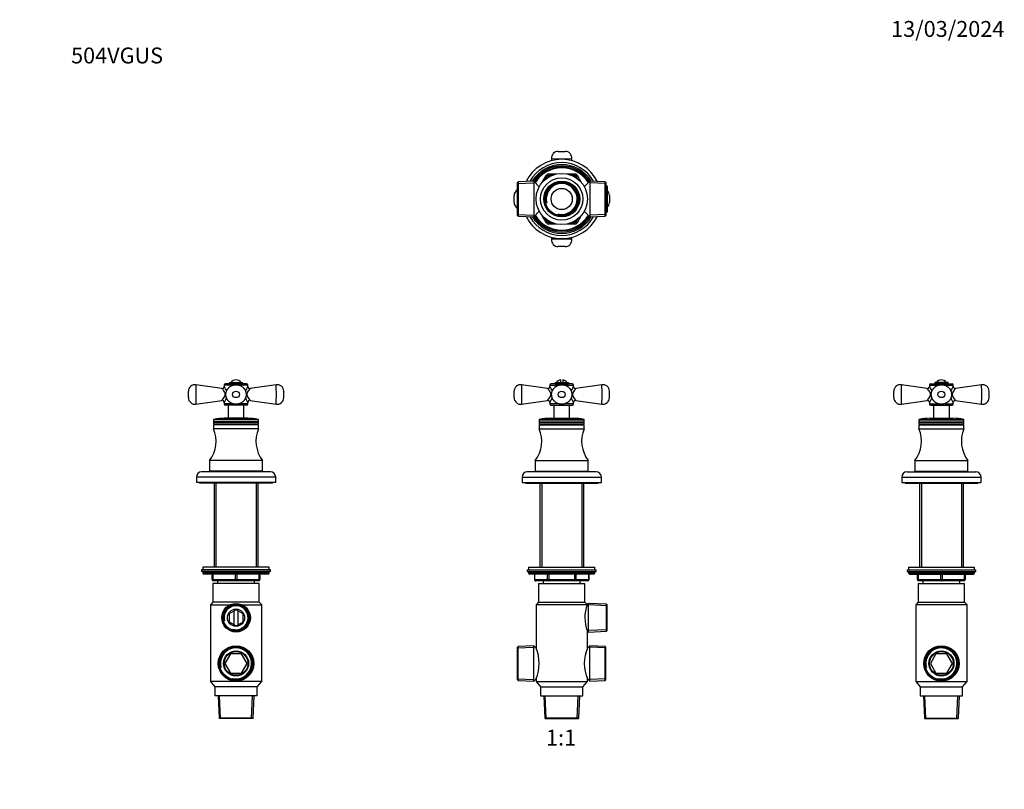
# Model space of a CAD drawing. Units: millimetres. Extents: x 0 to 744, y 0 to 1164.
# Drawn here: x 0 to 744, y 582 to 1164 of the extents above; entities that cross this region are included whole.
import ezdxf
from ezdxf import colors
from ezdxf.entities.mleader import LeaderData, LeaderLine
from ezdxf.enums import TextEntityAlignment as Align
from ezdxf.math import Vec2, Vec3

# ---------------------------------------------------------------- set-up
doc = ezdxf.new("R2010")
doc.units = ezdxf.units.MM
for name, color, linetype in [('DV1_Défaut', 7, 'Continuous'), ('DV2_Défaut', 7, 'Continuous'), ('DV4_Défaut', 7, 'Continuous'), ('DV5_Défaut', 7, 'Continuous'), ('Défaut', 7, 'Continuous')]:
    doc.layers.add(name, color=color, linetype=linetype)
doc.styles.add('SEACAD_ArialB', font='arialbd.ttf')

# ---------------------------------------------------------------- blocks, each defined once
blk = doc.blocks.new('_DOT')
at = {"color": 0}
blk.add_line((0, 0), (-1, 0), dxfattribs=at)
at = {"color": 0, "const_width": 0.333}
blk.add_lwpolyline([(-0.1665, 0, 1), (0.1665, 0, 1)], format="xyb", close=True, dxfattribs=at)
blk = doc.blocks.new('SE')
at = {"layer": 'DV1_Défaut', "color": 7, "linetype": 'Continuous'}
for p, q in [((398.94, 885.19), (379.36, 888.01)), ((400.64, 887.65), (407.14, 887.65)), ((400.64, 887.65), (400.64, 886.66)), ((417.64, 888.65), (401.64, 888.65)), ((404.64, 889.75), (414.64, 889.75)), ((404.64, 889.75), (404.64, 888.75)), ((404.64, 888.75), (414.64, 888.75)), ((407.64, 888.75), (407.64, 888.65)), ((408.89, 889.75), (408.89, 891.7)), ((410.39, 891.7), (410.39, 889.75)), ((411.64, 888.65), (411.64, 888.75)), ((412.15, 887.65), (418.64, 887.65)), ((414.64, 888.75), (414.64, 889.75)), ((418.64, 886.66), (418.64, 887.65)), ((439.93, 888.01), (420.35, 885.19)), ((373.64, 878.24), (373.64, 883.07)), ((445.64, 878.24), (445.64, 883.07)), ((379.36, 873.29), (398.93, 876.11)), ((400.64, 874.62), (400.64, 873.65)), ((407.13, 873.65), (400.64, 873.65)), ((401.64, 872.65), (417.64, 872.65)), ((403.64, 872.65), (403.64, 862.65)), ((418.64, 873.65), (412.16, 873.65)), ((415.64, 862.65), (415.64, 872.65)), ((418.64, 873.65), (418.64, 874.62)), ((420.36, 876.11), (439.93, 873.29)), ((392.64, 861.42), (426.64, 861.42)), ((392.64, 861.42), (392.64, 860.05)), ((392.64, 860.05), (426.64, 860.05)), ((392.64, 860.05), (393.16, 859.75)), ((393.16, 859.75), (392.64, 859.45)), ((392.64, 859.45), (426.64, 859.45)), ((392.64, 859.45), (392.64, 858.25)), ((392.64, 858.25), (426.64, 858.25)), ((392.64, 858.25), (393.16, 857.95)), ((393.16, 857.95), (392.64, 857.65)), ((392.64, 857.65), (426.64, 857.65)), ((392.64, 857.65), (392.64, 854.65)), ((426.41, 861.71), (392.87, 861.71)), ((393.16, 859.75), (426.12, 859.75)), ((393.16, 857.95), (426.12, 857.95)), ((400.79, 862.65), (418.5, 862.65)), ((426.12, 859.75), (426.64, 860.05)), ((426.64, 859.45), (426.12, 859.75)), ((426.12, 857.95), (426.64, 858.25)), ((426.64, 857.65), (426.12, 857.95)), ((426.64, 860.05), (426.64, 861.42)), ((426.64, 858.25), (426.64, 859.45)), ((426.64, 854.65), (426.64, 857.65)), ((392.64, 854.65), (426.64, 854.65)), ((389.64, 830.65), (429.64, 830.65)), ((389.64, 830.65), (389.64, 822.65)), ((429.64, 822.65), (429.64, 830.65)), ((435.64, 822.15), (383.64, 822.15)), ((389.64, 822.65), (429.64, 822.65)), ((395.02, 822.65), (394.52, 822.15)), ((424.77, 822.15), (424.27, 822.65)), ((379.64, 818.15), (439.64, 818.15)), ((379.64, 818.15), (379.64, 814.15)), ((379.64, 814.15), (439.64, 814.15)), ((382.14, 814.15), (382.14, 813.65)), ((382.14, 813.65), (437.14, 813.65)), ((393.02, 813.65), (393.02, 750.15)), ((394.5, 813.65), (394.5, 750.15)), ((424.79, 813.65), (424.79, 750.15)), ((426.27, 750.15), (426.27, 813.65)), ((437.14, 813.65), (437.14, 814.15)), ((439.64, 814.15), (439.64, 818.15)), ((383.64, 748.15), (435.64, 748.15)), ((383.64, 748.15), (383.64, 746.65)), ((383.64, 746.65), (435.64, 746.65)), ((384.64, 750.15), (434.64, 750.15)), ((384.64, 750.15), (384.64, 748.15)), ((434.64, 746.15), (384.64, 746.15)), ((384.64, 746.15), (384.64, 745.5)), ((434.64, 745.5), (384.64, 745.5)), ((384.64, 745.5), (385.49, 744.65)), ((433.8, 744.65), (385.49, 744.65)), ((389.01, 744.65), (389.01, 740.65)), ((389.15, 744.65), (389.15, 740.65)), ((398.96, 740.65), (398.96, 744.65)), ((399.83, 744.65), (399.83, 740.65)), ((419.46, 740.65), (419.46, 744.65)), ((420.32, 744.65), (420.32, 740.65)), ((430.14, 740.65), (430.14, 744.65)), ((430.27, 740.65), (430.27, 744.65)), ((433.8, 744.65), (434.64, 745.5)), ((434.64, 748.15), (434.64, 750.15)), ((434.64, 745.5), (434.64, 746.15)), ((435.64, 746.65), (435.64, 748.15)), ((389.15, 740.65), (389.01, 740.65)), ((389.15, 740.65), (398.96, 740.65)), ((399.83, 739.65), (390.01, 739.65)), ((392.14, 737.65), (427.14, 737.65)), ((392.14, 737.65), (392.14, 723.65)), ((395.64, 739.65), (395.64, 737.65)), ((398.96, 740.65), (399.83, 740.65)), ((399.83, 740.65), (419.46, 740.65)), ((399.83, 739.65), (399.83, 740.65)), ((419.46, 739.65), (399.83, 739.65)), ((419.46, 740.65), (420.32, 740.65)), ((419.46, 739.65), (419.46, 740.65)), ((429.27, 739.65), (419.46, 739.65)), ((420.32, 740.65), (430.14, 740.65)), ((423.64, 737.65), (423.64, 739.65)), ((427.14, 723.65), (427.14, 737.65)), ((430.14, 740.65), (430.27, 740.65)), ((392.14, 723.65), (390.24, 721.65)), ((392.14, 723.65), (427.14, 723.65)), ((428.95, 721.75), (427.14, 723.65)), ((429.99, 722.61), (428.95, 721.75)), ((429.99, 700.99), (429.99, 722.61)), ((443.54, 722.02), (429.99, 722.61)), ((443.54, 701.59), (443.54, 722.02)), ((444.04, 721.5), (443.54, 722.02)), ((428.98, 721.65), (390.24, 721.65)), ((390.24, 721.65), (390.24, 688.85)), ((428.98, 721.65), (428.95, 721.75)), ((444.04, 720.84), (429.99, 721.45)), ((444.04, 702.11), (444.04, 721.5)), ((429.04, 688.85), (429.04, 701.79)), ((429.04, 701.78), (429.99, 700.99)), ((444.04, 702.77), (429.99, 702.16)), ((429.99, 700.99), (443.54, 701.59)), ((443.54, 701.59), (444.04, 702.11)), ((376.74, 690.14), (376.24, 689.62)), ((376.24, 664.89), (376.24, 689.62)), ((376.24, 688.96), (388.44, 689.49)), ((388.44, 690.65), (376.74, 690.14)), ((376.74, 664.36), (376.74, 690.14)), ((388.44, 663.85), (388.44, 690.65)), ((390.25, 688.85), (388.44, 690.65)), ((430.84, 690.65), (429.04, 688.85)), ((430.84, 663.85), (430.84, 690.65)), ((442.54, 690.14), (430.84, 690.65)), ((443.04, 688.96), (430.84, 689.49)), ((442.54, 664.36), (442.54, 690.14)), ((443.04, 689.62), (442.54, 690.14)), ((443.04, 664.89), (443.04, 689.62)), ((376.24, 665.55), (388.44, 665.02)), ((376.24, 664.89), (376.74, 664.36)), ((376.74, 664.36), (388.44, 663.85)), ((388.44, 663.85), (390.24, 665.65)), ((390.24, 665.65), (390.24, 663.65)), ((390.24, 663.65), (429.04, 663.65)), ((390.24, 663.65), (393.64, 659.65)), ((425.64, 659.65), (429.04, 663.65)), ((429.04, 663.65), (429.04, 665.66)), ((429.04, 665.66), (430.84, 663.85)), ((443.04, 665.55), (430.84, 665.02)), ((430.84, 663.85), (442.54, 664.36)), ((442.54, 664.36), (443.04, 664.89)), ((393.64, 659.65), (425.64, 659.65)), ((393.64, 659.65), (393.64, 652.65)), ((425.64, 652.65), (425.64, 659.65)), ((393.64, 652.65), (425.64, 652.65)), ((396.06, 652.65), (396.79, 635.91)), ((397.96, 635.65), (397.22, 652.65)), ((421.33, 635.65), (422.07, 652.65)), ((422.5, 635.91), (423.23, 652.65)), ((422.5, 635.91), (396.79, 635.91)), ((396.79, 635.91), (397.04, 635.65)), ((397.04, 635.65), (422.24, 635.65)), ((422.24, 635.65), (422.5, 635.91))]:
    blk.add_line(p, q, dxfattribs=at)
for centre, radius, start, end in [((378.64, 883.07), 5, 81.77099, 180.00002), ((512.17, 880.65), 133.02, 176.82725, 183.17275), ((399.15, 886.67), 1.49, 261.96462, 359.54236), ((401.64, 887.65), 1, 90, 180), ((393.47, 880.65), 9.37, 14.97833, 40.04913), ((409.64, 886.75), 5, 98.62693, 143.1301), ((409.64, 886.75), 5, 36.8699, 81.37307), ((425.82, 880.65), 9.37, 139.95087, 165.04588), ((417.64, 887.65), 1, 0, 90), ((420.14, 886.68), 1.5, 180.58906, 277.9706), ((440.64, 883.07), 5, 0, 98.19243), ((307.12, 880.65), 133.02, 356.82725, 3.17275), ((378.64, 878.24), 5, 180, 278.21376), ((393.47, 880.65), 9.37, 319.95088, 344.99957), ((425.82, 880.65), 9.37, 194.97791, 220.04912), ((440.64, 878.24), 5, 261.80573, 0), ((399.15, 874.63), 1.5, 359.86443, 98.28873), ((401.64, 873.65), 1, 180, 270), ((417.64, 873.65), 1, 270, 0), ((420.14, 874.63), 1.49, 81.62525, 180.15288), ((392.94, 861.42), 0.3, 103.59286, 180), ((400.79, 828.97), 33.68, 90, 103.59286), ((418.5, 828.97), 33.68, 76.40714, 90), ((426.34, 861.42), 0.3, 0, 76.40714), ((370.57, 845.22), 24, 322.61721, 23.13275), ((448.71, 845.22), 24, 156.86725, 217.38279), ((383.64, 818.15), 4, 90, 180), ((435.64, 818.15), 4, 0, 90), ((385.14, 746.15), 0.5, 90, 180), ((434.14, 746.15), 0.5, 0, 90), ((390.01, 740.65), 1, 180, 270), ((429.27, 740.65), 1, 270, 0), ((454.19, 711.79), 27.07, 158.64206, 201.71527), ((362.76, 677.25), 29.83, 337.11911, 22.88086), ((456.44, 677.25), 29.75, 157.05408, 202.94592)]:
    blk.add_arc(centre, radius, start, end, dxfattribs=at)
for centre, major_axis, start_param, end_param in [((390.01, 740.65), (0, 1), 1.570796, 3.141593), ((399.83, 740.65), (0, -1), 4.712389, 6.283185), ((419.46, 740.65), (0, -1), 0, 1.570796), ((429.27, 740.65), (0, -1), 0, 1.570796)]:
    blk.add_ellipse(centre, major_axis=major_axis, ratio=0.866025, start_param=start_param, end_param=end_param, dxfattribs=at)
for points, knots in [([(417.26, 879.94), (417.27, 880.16), (417.3, 880.52), (417.28, 881.12), (417.22, 881.72), (417.1, 882.32), (416.94, 882.91), (416.72, 883.48), (416.46, 884.03), (416.16, 884.56), (415.81, 885.06), (415.42, 885.53), (414.99, 885.97), (414.52, 886.37), (414.03, 886.74), (413.5, 887.06), (412.94, 887.35), (412.36, 887.59), (411.76, 887.78), (411.15, 887.93), (410.52, 888.03), (409.88, 888.07), (409.24, 888.06), (408.61, 888.01), (407.97, 887.9), (407.35, 887.73), (406.74, 887.52), (406.15, 887.26), (405.59, 886.95), (405.05, 886.59), (404.55, 886.19), (404.09, 885.76), (403.66, 885.29), (403.28, 884.78), (402.94, 884.24), (402.66, 883.69), (402.42, 883.11), (402.23, 882.52), (402.1, 881.91), (402.02, 881.29), (401.99, 880.68), (402.01, 880.07), (402.09, 879.47), (402.21, 878.88), (402.39, 878.29), (402.61, 877.72), (402.88, 877.17), (403.19, 876.66), (403.55, 876.16), (403.95, 875.69), (404.38, 875.26), (404.85, 874.86), (405.36, 874.5), (405.89, 874.18), (406.45, 873.91), (407.04, 873.67), (407.64, 873.49), (408.25, 873.35), (408.88, 873.27), (409.53, 873.23), (410.17, 873.25), (410.8, 873.32), (411.43, 873.44), (412.05, 873.61), (412.66, 873.83), (413.24, 874.1), (413.8, 874.42), (414.33, 874.78), (414.83, 875.19), (415.29, 875.63), (415.7, 876.11), (416.07, 876.62), (416.4, 877.16), (416.68, 877.73), (416.91, 878.31), (417.08, 878.89), (417.2, 879.45), (417.24, 879.78), (417.26, 879.94)], [0, 0, 0, 0, 0.012249, 0.02482, 0.037585, 0.050537, 0.063616, 0.076284, 0.089107, 0.102117, 0.114809, 0.12772, 0.140828, 0.153998, 0.166679, 0.179824, 0.19315, 0.206568, 0.219699, 0.232935, 0.246361, 0.260058, 0.27356, 0.286918, 0.300454, 0.31422, 0.327893, 0.341284, 0.354833, 0.368475, 0.382231, 0.395441, 0.40882, 0.422295, 0.435834, 0.44888, 0.461971, 0.475201, 0.488394, 0.501341, 0.5146, 0.527415, 0.540009, 0.552808, 0.565792, 0.578986, 0.591524, 0.604244, 0.61718, 0.630342, 0.643132, 0.656132, 0.66927, 0.682264, 0.695496, 0.708904, 0.722234, 0.735327, 0.748848, 0.762512, 0.776098, 0.789401, 0.802965, 0.81666, 0.830438, 0.843929, 0.857335, 0.870887, 0.884516, 0.898254, 0.91136, 0.924625, 0.938006, 0.951609, 0.964602, 0.977487, 0.990552, 1, 1, 1, 1]), ([(401.51, 880.65), (401.51, 881.35), (401.24, 881.99), (400.62, 883.08), (400.28, 883.54), (399.67, 884.32), (399.41, 884.64), (399.03, 885.08), (398.93, 885.2), (398.93, 885.2)], [0, 0, 0, 0, 0.250469, 0.250469, 0.500938, 0.500938, 0.751407, 0.751407, 1, 1, 1, 1]), ([(398.93, 876.11), (398.93, 876.11), (398.93, 876.11), (398.93, 876.11), (399.38, 876.6), (400.29, 877.78), (400.63, 878.23), (401.24, 879.32), (401.51, 879.95), (401.51, 880.65)], [0, 0, 0, 0, 0.002007, 0.002007, 0.501004, 0.501004, 0.750502, 0.750502, 1, 1, 1, 1]), ([(412.29, 880.65), (412.29, 881.32), (411.97, 881.96), (410.96, 882.84), (410.3, 883.07), (408.97, 883.06), (408.31, 882.83), (407.32, 881.96), (407, 881.32), (407, 879.98), (407.32, 879.34), (408.32, 878.47), (408.98, 878.24), (410.31, 878.24), (410.97, 878.47), (411.98, 879.35), (412.29, 879.98), (412.29, 880.65)], [0, 0, 0, 0, 0.125, 0.125, 0.25, 0.25, 0.375, 0.375, 0.5, 0.5, 0.625, 0.625, 0.75, 0.75, 0.875, 0.875, 1, 1, 1, 1]), ([(420.36, 885.2), (420.36, 885.2), (420.36, 885.2), (420.36, 885.19), (420.25, 885.07), (419.87, 884.63), (419.6, 884.31), (419, 883.52), (418.65, 883.06), (418.04, 881.98), (417.77, 881.32), (417.78, 879.93), (418.06, 879.29), (418.67, 878.21), (419.02, 877.75), (419.92, 876.6), (420.36, 876.11), (420.36, 876.11)], [0, 0, 0, 0, 0.000936, 0.000936, 0.125945, 0.125945, 0.250953, 0.250953, 0.375962, 0.375962, 0.500971, 0.500971, 0.62598, 0.62598, 0.750988, 0.750988, 1, 1, 1, 1])]:
    blk.add_open_spline(points, degree=3, knots=knots, dxfattribs=at)
blk = doc.blocks.new('SE1')
at = {"layer": 'DV2_Défaut', "color": 7, "linetype": 'Continuous'}
for p, q in [((407, 1064.49), (412.29, 1064.49)), ((402.02, 1058.98), (402.17, 1057.52)), ((417.12, 1057.54), (417.27, 1058.98)), ((388.44, 1041.89), (376.74, 1041.38)), ((388.44, 1041.89), (388.44, 1015.09)), ((392.59, 1037.74), (388.44, 1041.89)), ((395.15, 1041.38), (398.1, 1046.49)), ((397.67, 1043.75), (398.96, 1045.99)), ((398.1, 1046.49), (398.96, 1045.99)), ((399.83, 1045.49), (398.96, 1045.99)), ((399.83, 1045.49), (399.59, 1045.08)), ((399.83, 1047.49), (405.72, 1047.49)), ((399.83, 1047.49), (399.83, 1046.49)), ((399.83, 1046.49), (402.41, 1046.49)), ((399.83, 1045.49), (399.83, 1046.49)), ((400.3, 1045.49), (399.83, 1045.49)), ((413.56, 1047.49), (419.46, 1047.49)), ((416.88, 1046.49), (419.46, 1046.49)), ((419.46, 1045.49), (418.99, 1045.49)), ((419.46, 1047.49), (419.46, 1046.49)), ((419.46, 1045.49), (419.46, 1046.49)), ((419.46, 1045.49), (420.32, 1045.99)), ((419.69, 1045.08), (419.46, 1045.49)), ((421.19, 1046.49), (420.32, 1045.99)), ((420.32, 1045.99), (421.61, 1043.75)), ((421.19, 1046.49), (424.14, 1041.38)), ((430.84, 1041.89), (426.7, 1037.74)), ((430.84, 1041.89), (430.84, 1015.09)), ((442.54, 1041.38), (430.84, 1041.89)), ((376.74, 1041.38), (376.24, 1040.85)), ((376.24, 1016.12), (376.24, 1040.85)), ((376.24, 1040.19), (388.44, 1040.73)), ((376.74, 1041.38), (376.74, 1015.6)), ((443.04, 1040.19), (430.84, 1040.73)), ((442.54, 1015.6), (442.54, 1041.38)), ((443.04, 1040.85), (442.54, 1041.38)), ((444.04, 1037.52), (442.99, 1037.57)), ((443.04, 1040.85), (443.04, 1016.12)), ((443.54, 1038.71), (443.04, 1038.73)), ((443.54, 1018.27), (443.54, 1038.71)), ((444.04, 1038.18), (443.54, 1038.71)), ((444.04, 1038.18), (444.04, 1018.79)), ((373.64, 1025.84), (373.64, 1031.14)), ((445.64, 1031.14), (445.64, 1025.84)), ((444.04, 1019.46), (442.99, 1019.41)), ((376.24, 1016.78), (388.44, 1016.25)), ((376.24, 1016.12), (376.74, 1015.6)), ((376.74, 1015.6), (388.44, 1015.09)), ((388.44, 1015.09), (392.59, 1019.24)), ((398.1, 1010.49), (395.15, 1015.59)), ((398.96, 1010.99), (397.67, 1013.22)), ((421.61, 1013.22), (420.32, 1010.99)), ((424.14, 1015.59), (421.19, 1010.49)), ((426.7, 1019.24), (430.84, 1015.09)), ((443.04, 1016.78), (430.84, 1016.25)), ((430.84, 1015.09), (442.54, 1015.6)), ((442.54, 1015.6), (443.04, 1016.12)), ((443.04, 1018.25), (443.54, 1018.27)), ((443.54, 1018.27), (444.04, 1018.79)), ((398.96, 1010.99), (398.1, 1010.49)), ((398.96, 1010.99), (399.83, 1011.49)), ((399.59, 1011.89), (399.83, 1011.49)), ((399.83, 1011.49), (400.3, 1011.49)), ((399.83, 1010.49), (399.83, 1011.49)), ((399.83, 1010.49), (399.83, 1009.49)), ((402.41, 1010.49), (399.83, 1010.49)), ((405.72, 1009.49), (399.83, 1009.49)), ((419.46, 1009.49), (413.56, 1009.49)), ((419.46, 1010.49), (416.88, 1010.49)), ((418.99, 1011.49), (419.46, 1011.49)), ((419.46, 1011.49), (419.69, 1011.89)), ((420.32, 1010.99), (419.46, 1011.49)), ((419.46, 1010.49), (419.46, 1011.49)), ((419.46, 1010.49), (419.46, 1009.49)), ((420.32, 1010.99), (421.19, 1010.49)), ((402.17, 999.45), (402.02, 998)), ((402.43, 1001.98), (402.43, 1001.97)), ((416.86, 1001.96), (416.86, 1001.97)), ((417.27, 998), (417.12, 999.45)), ((412.29, 992.49), (407, 992.49))]:
    blk.add_line(p, q, dxfattribs=at)
for radius in [19.4, 16, 13.59, 12.86, 12.6, 8]:
    blk.add_circle((409.64, 1028.49), radius, dxfattribs=at)
for centre, radius, start, end in [((407, 1059.49), 5, 90, 185.84047), ((412.29, 1059.49), 5, 354.16142, 90.00005), ((409.64, 1028.49), 30, 25.99212, 154.00788), ((409.64, 1201.34), 142.56, 266.93562, 273.06438), ((409.64, 1028.49), 27.5, 28.85942, 151.14058), ((409.64, 1028.49), 26, 30.89641, 149.10359), ((409.64, 1028.49), 25, 32.25471, 147.74529), ((409.64, 1028.49), 24.15, 31.80029, 148.19971), ((409.64, 1028.49), 23.88, 31.64364, 148.35636), ((409.64, 1028.49), 23.6, 31.48471, 148.51529), ((399.83, 1045.49), 2, 90, 150), ((399.83, 1045.49), 1, 90, 150), ((419.46, 1045.49), 2, 30, 90), ((419.46, 1045.49), 1, 30, 90), ((378.64, 1031.14), 5, 118.68544, 180.00005), ((409.64, 1028.49), 12.42, 255, 195), ((409.64, 1028.49), 11.69, 255, 195), ((440.64, 1031.14), 5, 0, 47.15636), ((378.64, 1025.84), 5, 180, 241.3146), ((440.64, 1025.84), 5, 312.84368, 0), ((409.64, 1028.49), 30, 205.99212, 334.00788), ((409.64, 1028.49), 27.5, 208.85942, 331.14058), ((409.64, 1028.49), 26, 210.89641, 329.10359), ((409.64, 1028.49), 25, 212.25471, 327.74529), ((409.64, 1028.49), 24.15, 211.80029, 328.19971), ((409.64, 1028.49), 23.88, 211.64364, 328.35636), ((409.64, 1028.49), 23.6, 211.48471, 328.51529), ((399.83, 1011.49), 2, 210, 270), ((399.83, 1011.49), 1, 210, 270), ((419.46, 1011.49), 1, 270, 330), ((419.46, 1011.49), 2, 270, 330), ((407, 997.49), 5, 174.16142, 270.00005), ((409.64, 855.64), 142.56, 86.93562, 93.06438), ((412.29, 997.49), 5, 270, 5.84047)]:
    blk.add_arc(centre, radius, start, end, dxfattribs=at)
blk = doc.blocks.new('SE3')
at = {"layer": 'DV4_Défaut', "color": 7, "linetype": 'Continuous'}
for p, q in [((152.79, 885.19), (133.21, 888.01)), ((160.99, 887.65), (154.5, 887.65)), ((154.5, 887.65), (154.5, 886.66)), ((171.5, 888.65), (155.5, 888.65)), ((158.5, 889.75), (168.5, 889.75)), ((158.5, 889.75), (158.5, 888.75)), ((158.5, 888.75), (168.5, 888.75)), ((161.5, 888.75), (161.5, 888.65)), ((165.5, 888.65), (165.5, 888.75)), ((172.5, 887.65), (166, 887.65)), ((168.5, 888.75), (168.5, 889.75)), ((172.5, 886.68), (172.5, 887.65)), ((193.78, 888.01), (174.21, 885.2)), ((127.5, 878.24), (127.5, 883.07)), ((199.5, 878.24), (199.5, 883.07)), ((133.21, 873.29), (152.78, 876.11)), ((154.5, 874.62), (154.5, 873.65)), ((160.98, 873.65), (154.5, 873.65)), ((171.5, 872.65), (155.5, 872.65)), ((157.5, 872.65), (157.5, 862.65)), ((172.5, 873.65), (166.01, 873.65)), ((169.5, 862.65), (169.5, 872.65)), ((172.5, 873.65), (172.5, 874.62)), ((174.21, 876.11), (193.78, 873.29)), ((180.5, 861.42), (146.5, 861.42)), ((146.5, 861.42), (146.5, 860.05)), ((180.5, 860.05), (146.5, 860.05)), ((146.5, 860.05), (147.02, 859.75)), ((147.02, 859.75), (146.5, 859.45)), ((180.5, 859.45), (146.5, 859.45)), ((146.5, 859.45), (146.5, 858.25)), ((180.5, 858.25), (146.5, 858.25)), ((146.5, 858.25), (147.02, 857.95)), ((147.02, 857.95), (146.5, 857.65)), ((180.5, 857.65), (146.5, 857.65)), ((146.5, 857.65), (146.5, 854.65)), ((180.27, 861.71), (146.73, 861.71)), ((179.98, 859.75), (147.02, 859.75)), ((179.98, 857.95), (147.02, 857.95)), ((172.35, 862.65), (154.64, 862.65)), ((179.98, 859.75), (180.5, 860.05)), ((180.5, 859.45), (179.98, 859.75)), ((179.98, 857.95), (180.5, 858.25)), ((180.5, 857.65), (179.98, 857.95)), ((180.5, 860.05), (180.5, 861.42)), ((180.5, 858.25), (180.5, 859.45)), ((180.5, 854.65), (180.5, 857.65)), ((180.5, 854.65), (146.5, 854.65)), ((183.5, 830.65), (143.5, 830.65)), ((143.5, 830.65), (143.5, 822.65)), ((183.5, 822.65), (183.5, 830.65)), ((189.5, 822.15), (137.5, 822.15)), ((183.5, 822.65), (143.5, 822.65)), ((148.87, 822.65), (148.37, 822.15)), ((178.62, 822.15), (178.12, 822.65)), ((193.5, 818.15), (133.5, 818.15)), ((133.5, 818.15), (133.5, 814.15)), ((193.5, 814.15), (133.5, 814.15)), ((136, 814.15), (136, 813.65)), ((191, 813.65), (136, 813.65)), ((146.87, 813.65), (146.87, 750.15)), ((148.35, 813.65), (148.35, 750.15)), ((178.64, 813.65), (178.64, 750.15)), ((180.12, 750.15), (180.12, 813.65)), ((191, 813.65), (191, 814.15)), ((193.5, 814.15), (193.5, 818.15)), ((189.5, 748.15), (137.5, 748.15)), ((137.5, 748.15), (137.5, 746.65)), ((189.5, 746.65), (137.5, 746.65)), ((188.5, 750.15), (138.5, 750.15)), ((138.5, 750.15), (138.5, 748.15)), ((188.5, 746.15), (138.5, 746.15)), ((138.5, 746.15), (138.5, 745.5)), ((188.5, 745.5), (138.5, 745.5)), ((138.5, 745.5), (139.34, 744.65)), ((187.65, 744.65), (139.34, 744.65)), ((145.5, 740.65), (145.5, 744.65)), ((146, 744.65), (146, 740.65)), ((163, 740.65), (163, 744.65)), ((164, 744.65), (164, 740.65)), ((181, 740.65), (181, 744.65)), ((181.5, 744.65), (181.5, 740.65)), ((187.65, 744.65), (188.5, 745.5)), ((188.5, 748.15), (188.5, 750.15)), ((188.5, 745.5), (188.5, 746.15)), ((189.5, 746.65), (189.5, 748.15)), ((145.5, 740.65), (146, 740.65)), ((146, 740.65), (163, 740.65)), ((181, 737.65), (146, 737.65)), ((146, 737.65), (146, 723.65)), ((163.5, 739.65), (146.5, 739.65)), ((149.5, 739.65), (149.5, 737.65)), ((163, 740.65), (164, 740.65)), ((180.5, 739.65), (163.5, 739.65)), ((164, 740.65), (181, 740.65)), ((177.5, 737.65), (177.5, 739.65)), ((181, 740.65), (181.5, 740.65)), ((181, 723.65), (181, 737.65)), ((146, 723.65), (144.1, 721.65)), ((181, 723.65), (146, 723.65)), ((182.9, 721.65), (181, 723.65)), ((144.1, 721.65), (159.05, 721.65)), ((144.1, 721.65), (144.1, 663.65)), ((163.5, 717.89), (158.22, 714.85)), ((158.22, 714.85), (158.22, 708.76)), ((161.88, 716.96), (161.88, 706.65)), ((168.77, 714.85), (163.5, 717.89)), ((165.12, 706.65), (165.12, 716.96)), ((167.95, 721.65), (182.9, 721.65)), ((168.77, 708.76), (168.77, 714.85)), ((182.9, 663.65), (182.9, 721.65)), ((158.22, 708.76), (163.5, 705.71)), ((163.5, 705.71), (168.77, 708.76)), ((159.31, 684.5), (155.13, 677.25)), ((155.13, 677.25), (159.31, 670)), ((167.68, 684.5), (159.31, 684.5)), ((171.87, 677.25), (167.68, 684.5)), ((167.68, 670), (171.87, 677.25)), ((159.31, 670), (167.68, 670)), ((182.9, 663.65), (144.1, 663.65)), ((144.1, 663.65), (147.5, 659.65)), ((179.5, 659.65), (182.9, 663.65)), ((179.5, 659.65), (147.5, 659.65)), ((147.5, 659.65), (147.5, 652.65)), ((179.5, 652.65), (179.5, 659.65)), ((179.5, 652.65), (147.5, 652.65)), ((149.91, 652.65), (150.64, 635.91)), ((151.81, 635.65), (151.07, 652.65)), ((175.18, 635.65), (175.92, 652.65)), ((176.35, 635.91), (177.08, 652.65)), ((176.35, 635.91), (150.64, 635.91)), ((150.64, 635.91), (150.9, 635.65)), ((176.1, 635.65), (150.9, 635.65)), ((176.1, 635.65), (176.35, 635.91))]:
    blk.add_line(p, q, dxfattribs=at)
for centre, radius in [((163.5, 711.8), 10.81), ((163.5, 711.8), 10.22), ((163.5, 711.8), 9.7), ((163.5, 711.8), 6.5), ((163.5, 677.25), 13.4), ((163.5, 677.25), 12.89), ((163.5, 677.25), 12.37), ((163.5, 677.25), 9.5), ((163.5, 677.25), 9)]:
    blk.add_circle(centre, radius, dxfattribs=at)
for centre, radius, start, end in [((132.5, 883.07), 5, 81.77099, 180.00002), ((266.03, 880.65), 133.02, 176.82725, 183.17275), ((153, 886.67), 1.49, 261.96462, 359.54236), ((155.5, 887.65), 1, 90, 180), ((147.33, 880.65), 9.37, 14.97833, 40.04913), ((163.5, 886.75), 4.94, 37.36324, 142.63676), ((179.82, 880.65), 9.49, 140.5482, 165.27385), ((171.5, 887.65), 1, 0, 90), ((173.99, 886.67), 1.49, 179.84102, 278.51797), ((194.5, 883.07), 5, 0, 98.19243), ((60.97, 880.65), 133.02, 356.82725, 3.17275), ((132.5, 878.24), 5, 180, 278.21376), ((147.33, 880.65), 9.37, 319.95088, 344.99957), ((179.82, 880.65), 9.49, 194.74834, 219.45037), ((194.5, 878.24), 5, 261.80573, 0), ((153, 874.63), 1.5, 359.86443, 98.28873), ((155.5, 873.65), 1, 180, 270), ((171.5, 873.65), 1, 270, 0), ((173.99, 874.63), 1.49, 81.47115, 180.17625), ((179.82, 880.65), 9.49, 219.45037, 219.4518), ((146.8, 861.42), 0.3, 103.59286, 180), ((154.64, 828.97), 33.68, 90, 103.59286), ((172.35, 828.97), 33.68, 76.40714, 90), ((180.2, 861.42), 0.3, 0, 76.40714), ((124.43, 845.22), 24, 322.61721, 23.13275), ((202.57, 845.22), 24, 156.86725, 217.38279), ((137.5, 818.15), 4, 90, 180), ((189.5, 818.15), 4, 0, 90), ((139, 746.15), 0.5, 90, 180), ((188, 746.15), 0.5, 0, 90), ((146.5, 740.65), 1, 180, 270), ((180.5, 740.65), 1, 270, 0), ((163.5, 711.8), 9.65, 255, 195), ((163.5, 711.8), 9.05, 255, 195), ((163.5, 677.25), 12.24, 255, 195), ((163.5, 677.25), 11.73, 255, 195)]:
    blk.add_arc(centre, radius, start, end, dxfattribs=at)
for centre, major_axis, start_param, end_param in [((146.5, 740.65), (0, -1), 4.712389, 6.283185), ((163.5, 740.65), (0, -1), 4.712389, 6.283185), ((163.5, 740.65), (0, -1), 0, 1.570796), ((180.5, 740.65), (0, 1), 3.141593, 4.712389)]:
    blk.add_ellipse(centre, major_axis=major_axis, ratio=0.5, start_param=start_param, end_param=end_param, dxfattribs=at)
for points, knots in [([(171.11, 879.94), (171.13, 880.16), (171.15, 880.52), (171.14, 881.12), (171.07, 881.72), (170.96, 882.32), (170.79, 882.91), (170.57, 883.48), (170.31, 884.03), (170.01, 884.56), (169.66, 885.06), (169.27, 885.53), (168.84, 885.97), (168.37, 886.37), (167.88, 886.74), (167.35, 887.06), (166.79, 887.35), (166.21, 887.59), (165.61, 887.78), (165, 887.93), (164.37, 888.03), (163.73, 888.07), (163.09, 888.06), (162.46, 888.01), (161.83, 887.9), (161.2, 887.73), (160.59, 887.52), (160.01, 887.26), (159.44, 886.95), (158.91, 886.59), (158.4, 886.19), (157.94, 885.76), (157.52, 885.29), (157.13, 884.78), (156.8, 884.24), (156.51, 883.69), (156.27, 883.11), (156.09, 882.52), (155.95, 881.91), (155.87, 881.29), (155.84, 880.68), (155.87, 880.07), (155.94, 879.47), (156.06, 878.88), (156.24, 878.29), (156.46, 877.72), (156.73, 877.17), (157.04, 876.66), (157.4, 876.16), (157.8, 875.69), (158.24, 875.26), (158.71, 874.86), (159.21, 874.5), (159.74, 874.18), (160.3, 873.91), (160.89, 873.67), (161.49, 873.49), (162.11, 873.35), (162.74, 873.27), (163.38, 873.23), (164.02, 873.25), (164.65, 873.32), (165.28, 873.44), (165.91, 873.61), (166.51, 873.83), (167.1, 874.1), (167.65, 874.42), (168.18, 874.78), (168.68, 875.19), (169.14, 875.63), (169.55, 876.11), (169.92, 876.62), (170.25, 877.16), (170.53, 877.73), (170.76, 878.31), (170.93, 878.89), (171.05, 879.45), (171.09, 879.78), (171.11, 879.94)], [0, 0, 0, 0, 0.012249, 0.02482, 0.037585, 0.050537, 0.063616, 0.076284, 0.089107, 0.102117, 0.114809, 0.12772, 0.140828, 0.153998, 0.166679, 0.179824, 0.19315, 0.206568, 0.219699, 0.232935, 0.246361, 0.260058, 0.27356, 0.286918, 0.300454, 0.31422, 0.327893, 0.341284, 0.354833, 0.368475, 0.382231, 0.395441, 0.40882, 0.422295, 0.435834, 0.44888, 0.461971, 0.475201, 0.488394, 0.501341, 0.5146, 0.527415, 0.540009, 0.552808, 0.565792, 0.578986, 0.591524, 0.604244, 0.61718, 0.630342, 0.643132, 0.656132, 0.66927, 0.682264, 0.695496, 0.708904, 0.722234, 0.735327, 0.748848, 0.762512, 0.776098, 0.789401, 0.802965, 0.81666, 0.830438, 0.843929, 0.857335, 0.870887, 0.884516, 0.898254, 0.91136, 0.924625, 0.938006, 0.951609, 0.964602, 0.977487, 0.990552, 1, 1, 1, 1]), ([(155.36, 880.65), (155.36, 881.35), (155.09, 881.99), (154.47, 883.08), (154.14, 883.54), (153.53, 884.32), (153.26, 884.64), (152.89, 885.08), (152.78, 885.2), (152.78, 885.2)], [0, 0, 0, 0, 0.250469, 0.250469, 0.500938, 0.500938, 0.751407, 0.751407, 1, 1, 1, 1]), ([(152.78, 876.11), (152.78, 876.11), (152.78, 876.11), (152.79, 876.11), (153.23, 876.6), (154.14, 877.78), (154.48, 878.23), (155.09, 879.32), (155.36, 879.95), (155.36, 880.65)], [0, 0, 0, 0, 0.002007, 0.002007, 0.501004, 0.501004, 0.750502, 0.750502, 1, 1, 1, 1]), ([(166.14, 880.65), (166.14, 881.32), (165.82, 881.96), (164.82, 882.84), (164.15, 883.07), (162.83, 883.06), (162.16, 882.83), (161.17, 881.96), (160.85, 881.32), (160.85, 879.98), (161.17, 879.34), (162.17, 878.47), (162.84, 878.24), (164.17, 878.24), (164.82, 878.47), (165.83, 879.35), (166.14, 879.98), (166.14, 880.65)], [0, 0, 0, 0, 0.125, 0.125, 0.25, 0.25, 0.375, 0.375, 0.5, 0.5, 0.625, 0.625, 0.75, 0.75, 0.875, 0.875, 1, 1, 1, 1]), ([(174.21, 885.2), (174.21, 885.2), (174.21, 885.2), (174.21, 885.19), (173.77, 884.71), (172.85, 883.53), (172.52, 883.07), (171.9, 881.99), (171.63, 881.35), (171.63, 879.95), (171.9, 879.32), (172.52, 878.23), (172.85, 877.78), (173.77, 876.6), (174.21, 876.11), (174.21, 876.11)], [0, 0, 0, 0, 0.000331, 0.000331, 0.250248, 0.250248, 0.375207, 0.375207, 0.500166, 0.500166, 0.625124, 0.625124, 0.750083, 0.750083, 1, 1, 1, 1])]:
    blk.add_open_spline(points, degree=3, knots=knots, dxfattribs=at)
blk = doc.blocks.new('SE4')
at = {"layer": 'DV5_Défaut', "color": 7, "linetype": 'Continuous'}
for p, q in [((685.88, 885.2), (666.31, 888.01)), ((687.6, 887.65), (694.09, 887.65)), ((687.6, 887.65), (687.6, 886.68)), ((688.6, 888.65), (704.6, 888.65)), ((701.6, 889.75), (691.6, 889.75)), ((691.6, 889.75), (691.6, 888.75)), ((701.6, 888.75), (691.6, 888.75)), ((694.6, 888.75), (694.6, 888.65)), ((698.6, 888.65), (698.6, 888.75)), ((699.1, 887.65), (705.6, 887.65)), ((701.6, 888.75), (701.6, 889.75)), ((705.6, 886.66), (705.6, 887.65)), ((726.88, 888.01), (707.3, 885.19)), ((660.6, 878.24), (660.6, 883.07)), ((732.6, 878.24), (732.6, 883.07)), ((666.31, 873.29), (685.88, 876.11)), ((687.6, 874.62), (687.6, 873.65)), ((687.6, 873.65), (694.09, 873.65)), ((688.6, 872.65), (704.6, 872.65)), ((690.6, 872.65), (690.6, 862.65)), ((699.11, 873.65), (705.6, 873.65)), ((702.6, 862.65), (702.6, 872.65)), ((705.6, 873.65), (705.6, 874.62)), ((707.31, 876.11), (726.88, 873.29)), ((679.6, 861.42), (713.6, 861.42)), ((679.6, 861.42), (679.6, 860.05)), ((679.6, 860.05), (713.6, 860.05)), ((679.6, 860.05), (680.12, 859.75)), ((680.12, 859.75), (679.6, 859.45)), ((679.6, 859.45), (713.6, 859.45)), ((679.6, 859.45), (679.6, 858.25)), ((679.6, 858.25), (713.6, 858.25)), ((679.6, 858.25), (680.12, 857.95)), ((680.12, 857.95), (679.6, 857.65)), ((679.6, 857.65), (713.6, 857.65)), ((679.6, 857.65), (679.6, 854.65)), ((679.83, 861.71), (713.37, 861.71)), ((680.12, 859.75), (713.08, 859.75)), ((680.12, 857.95), (713.08, 857.95)), ((687.74, 862.65), (705.45, 862.65)), ((713.08, 859.75), (713.6, 860.05)), ((713.6, 859.45), (713.08, 859.75)), ((713.08, 857.95), (713.6, 858.25)), ((713.6, 857.65), (713.08, 857.95)), ((713.6, 860.05), (713.6, 861.42)), ((713.6, 858.25), (713.6, 859.45)), ((713.6, 854.65), (713.6, 857.65)), ((679.6, 854.65), (713.6, 854.65)), ((676.6, 830.65), (716.6, 830.65)), ((676.6, 830.65), (676.6, 822.65)), ((716.6, 822.65), (716.6, 830.65)), ((670.6, 822.15), (722.6, 822.15)), ((676.6, 822.65), (716.6, 822.65)), ((681.97, 822.65), (681.47, 822.15)), ((711.72, 822.15), (711.22, 822.65)), ((666.6, 818.15), (726.6, 818.15)), ((666.6, 818.15), (666.6, 814.15)), ((666.6, 814.15), (726.6, 814.15)), ((669.1, 814.15), (669.1, 813.65)), ((669.1, 813.65), (724.1, 813.65)), ((679.97, 813.65), (679.97, 750.15)), ((681.45, 813.65), (681.45, 750.15)), ((711.74, 813.65), (711.74, 750.15)), ((713.22, 750.15), (713.22, 813.65)), ((724.1, 813.65), (724.1, 814.15)), ((726.6, 814.15), (726.6, 818.15)), ((670.6, 748.15), (722.6, 748.15)), ((670.6, 748.15), (670.6, 746.65)), ((670.6, 746.65), (722.6, 746.65)), ((671.6, 750.15), (721.6, 750.15)), ((671.6, 750.15), (671.6, 748.15)), ((671.6, 746.15), (721.6, 746.15)), ((671.6, 746.15), (671.6, 745.5)), ((671.6, 745.5), (721.6, 745.5)), ((671.6, 745.5), (672.44, 744.65)), ((672.44, 744.65), (720.75, 744.65)), ((678.6, 740.65), (678.6, 744.65)), ((679.1, 744.65), (679.1, 740.65)), ((696.1, 740.65), (696.1, 744.65)), ((697.1, 744.65), (697.1, 740.65)), ((714.1, 740.65), (714.1, 744.65)), ((714.6, 744.65), (714.6, 740.65)), ((720.75, 744.65), (721.6, 745.5)), ((721.6, 748.15), (721.6, 750.15)), ((721.6, 745.5), (721.6, 746.15)), ((722.6, 746.65), (722.6, 748.15)), ((678.6, 740.65), (679.1, 740.65)), ((679.1, 740.65), (696.1, 740.65)), ((679.1, 737.65), (714.1, 737.65)), ((679.1, 737.65), (679.1, 723.65)), ((696.6, 739.65), (679.6, 739.65)), ((682.6, 739.65), (682.6, 737.65)), ((696.1, 740.65), (697.1, 740.65)), ((713.6, 739.65), (696.6, 739.65)), ((697.1, 740.65), (714.1, 740.65)), ((710.6, 737.65), (710.6, 739.65)), ((714.1, 740.65), (714.6, 740.65)), ((714.1, 723.65), (714.1, 737.65)), ((679.1, 723.65), (677.2, 721.65)), ((679.1, 723.65), (714.1, 723.65)), ((716, 721.65), (714.1, 723.65)), ((716, 721.65), (677.2, 721.65)), ((677.2, 721.65), (677.2, 663.65)), ((716, 663.65), (716, 721.65)), ((692.41, 684.5), (688.23, 677.25)), ((688.23, 677.25), (692.41, 670)), ((700.78, 684.5), (692.41, 684.5)), ((704.97, 677.25), (700.78, 684.5)), ((700.78, 670), (704.97, 677.25)), ((692.41, 670), (700.78, 670)), ((677.2, 663.65), (716, 663.65)), ((677.2, 663.65), (680.6, 659.65)), ((712.6, 659.65), (716, 663.65)), ((680.6, 659.65), (712.6, 659.65)), ((680.6, 659.65), (680.6, 652.65)), ((712.6, 652.65), (712.6, 659.65)), ((680.6, 652.65), (712.6, 652.65)), ((683.01, 652.65), (683.74, 635.91)), ((684.91, 635.65), (684.17, 652.65)), ((708.28, 635.65), (709.02, 652.65)), ((709.45, 635.91), (710.18, 652.65)), ((683.74, 635.91), (709.45, 635.91)), ((683.74, 635.91), (684, 635.65)), ((684, 635.65), (709.2, 635.65)), ((709.2, 635.65), (709.45, 635.91))]:
    blk.add_line(p, q, dxfattribs=at)
for radius in [13.4, 12.89, 12.37, 9.5, 9]:
    blk.add_circle((696.6, 677.25), radius, dxfattribs=at)
for centre, radius, start, end in [((665.6, 883.07), 5, 81.77099, 180.00002), ((799.12, 880.65), 133.02, 176.82725, 183.17275), ((686.1, 886.67), 1.49, 261.52817, 0.20741), ((688.6, 887.65), 1, 90, 180), ((680.27, 880.65), 9.49, 14.72551, 39.4499), ((680.27, 880.65), 9.49, 39.4499, 39.4518), ((696.6, 886.75), 4.94, 37.36324, 142.63676), ((712.77, 880.65), 9.37, 139.95087, 165.04588), ((704.6, 887.65), 1, 0, 90), ((707.09, 886.68), 1.5, 180.58906, 277.9706), ((727.6, 883.07), 5, 0, 98.19243), ((594.07, 880.65), 133.02, 356.82725, 3.17275), ((665.6, 878.24), 5, 180, 278.21376), ((680.27, 880.65), 9.49, 320.5482, 345.25331), ((712.77, 880.65), 9.37, 194.97791, 220.04912), ((727.6, 878.24), 5, 261.80573, 0), ((686.1, 874.63), 1.49, 359.6751, 98.41164), ((688.6, 873.65), 1, 180, 270), ((704.6, 873.65), 1, 270, 0), ((707.09, 874.63), 1.49, 81.62525, 180.15288), ((679.9, 861.42), 0.3, 103.59286, 180), ((687.74, 828.97), 33.68, 90, 103.59286), ((705.45, 828.97), 33.68, 76.40714, 90), ((713.3, 861.42), 0.3, 0, 76.40714), ((657.53, 845.22), 24, 322.61721, 23.13275), ((735.67, 845.22), 24, 156.86725, 217.38279), ((670.6, 818.15), 4, 90, 180), ((722.6, 818.15), 4, 0, 90), ((672.1, 746.15), 0.5, 90, 180), ((721.1, 746.15), 0.5, 0, 90), ((679.6, 740.65), 1, 180, 270), ((713.6, 740.65), 1, 270, 0), ((696.6, 677.25), 12.24, 255, 195), ((696.6, 677.25), 11.73, 255, 195)]:
    blk.add_arc(centre, radius, start, end, dxfattribs=at)
for centre, major_axis, start_param, end_param in [((679.6, 740.65), (0, 1), 1.570796, 3.141593), ((696.6, 740.65), (0, 1), 1.570796, 3.141593), ((696.6, 740.65), (0, 1), 3.141593, 4.712389), ((713.6, 740.65), (0, -1), 0, 1.570796)]:
    blk.add_ellipse(centre, major_axis=major_axis, ratio=0.5, start_param=start_param, end_param=end_param, dxfattribs=at)
for points, knots in [([(704.21, 879.94), (704.22, 880.16), (704.25, 880.52), (704.24, 881.12), (704.17, 881.72), (704.06, 882.32), (703.89, 882.91), (703.67, 883.48), (703.41, 884.03), (703.11, 884.56), (702.76, 885.06), (702.37, 885.53), (701.94, 885.97), (701.47, 886.37), (700.98, 886.74), (700.45, 887.06), (699.89, 887.35), (699.31, 887.59), (698.71, 887.78), (698.1, 887.93), (697.47, 888.03), (696.83, 888.07), (696.19, 888.06), (695.56, 888.01), (694.92, 887.9), (694.3, 887.73), (693.69, 887.52), (693.11, 887.26), (692.54, 886.95), (692, 886.59), (691.5, 886.19), (691.04, 885.76), (690.62, 885.29), (690.23, 884.78), (689.9, 884.24), (689.61, 883.69), (689.37, 883.11), (689.19, 882.52), (689.05, 881.91), (688.97, 881.29), (688.94, 880.68), (688.96, 880.07), (689.04, 879.47), (689.16, 878.88), (689.34, 878.29), (689.56, 877.72), (689.83, 877.17), (690.14, 876.66), (690.5, 876.16), (690.9, 875.69), (691.34, 875.26), (691.81, 874.86), (692.31, 874.5), (692.84, 874.18), (693.4, 873.91), (693.99, 873.67), (694.59, 873.49), (695.21, 873.35), (695.84, 873.27), (696.48, 873.23), (697.12, 873.25), (697.75, 873.32), (698.38, 873.44), (699.01, 873.61), (699.61, 873.83), (700.2, 874.1), (700.75, 874.42), (701.28, 874.78), (701.78, 875.19), (702.24, 875.63), (702.65, 876.11), (703.02, 876.62), (703.35, 877.16), (703.63, 877.73), (703.86, 878.31), (704.03, 878.89), (704.15, 879.45), (704.19, 879.78), (704.21, 879.94)], [0, 0, 0, 0, 0.012249, 0.02482, 0.037585, 0.050537, 0.063616, 0.076284, 0.089107, 0.102117, 0.114809, 0.12772, 0.140828, 0.153998, 0.166679, 0.179824, 0.19315, 0.206568, 0.219699, 0.232935, 0.246361, 0.260058, 0.27356, 0.286918, 0.300454, 0.31422, 0.327893, 0.341284, 0.354833, 0.368475, 0.382231, 0.395441, 0.40882, 0.422295, 0.435834, 0.44888, 0.461971, 0.475201, 0.488394, 0.501341, 0.5146, 0.527415, 0.540009, 0.552808, 0.565792, 0.578986, 0.591524, 0.604244, 0.61718, 0.630342, 0.643132, 0.656132, 0.66927, 0.682264, 0.695496, 0.708904, 0.722234, 0.735327, 0.748848, 0.762512, 0.776098, 0.789401, 0.802965, 0.81666, 0.830438, 0.843929, 0.857335, 0.870887, 0.884516, 0.898254, 0.91136, 0.924625, 0.938006, 0.951609, 0.964602, 0.977487, 0.990552, 1, 1, 1, 1]), ([(685.88, 876.11), (685.88, 876.11), (686.33, 876.6), (687.23, 877.77), (687.58, 878.23), (688.19, 879.31), (688.46, 879.96), (688.46, 881.34), (688.19, 882), (687.57, 883.08), (687.23, 883.54), (686.33, 884.7), (685.88, 885.2), (685.88, 885.2)], [0, 0, 0, 0, 0.250083, 0.250083, 0.375124, 0.375124, 0.500166, 0.500166, 0.625207, 0.625207, 0.750248, 0.750248, 1, 1, 1, 1]), ([(699.24, 880.65), (699.24, 881.32), (698.92, 881.96), (697.92, 882.84), (697.25, 883.07), (695.93, 883.06), (695.26, 882.83), (694.27, 881.96), (693.95, 881.32), (693.95, 879.98), (694.27, 879.34), (695.27, 878.47), (695.94, 878.24), (697.27, 878.24), (697.92, 878.47), (698.93, 879.35), (699.24, 879.98), (699.24, 880.65)], [0, 0, 0, 0, 0.125, 0.125, 0.25, 0.25, 0.375, 0.375, 0.5, 0.5, 0.625, 0.625, 0.75, 0.75, 0.875, 0.875, 1, 1, 1, 1]), ([(707.31, 885.2), (707.31, 885.2), (707.31, 885.2), (707.31, 885.19), (707.2, 885.07), (706.82, 884.63), (706.55, 884.31), (705.95, 883.52), (705.61, 883.06), (705, 881.98), (704.72, 881.32), (704.74, 879.93), (705.01, 879.29), (705.63, 878.21), (705.97, 877.75), (706.87, 876.6), (707.31, 876.11), (707.31, 876.11)], [0, 0, 0, 0, 0.000936, 0.000936, 0.125945, 0.125945, 0.250953, 0.250953, 0.375962, 0.375962, 0.500971, 0.500971, 0.62598, 0.62598, 0.750988, 0.750988, 1, 1, 1, 1])]:
    blk.add_open_spline(points, degree=3, knots=knots, dxfattribs=at)

msp = doc.modelspace()

# ---------------------------------------------------------------- block references
at = {"layer": 'Défaut'}
for name in ['SE1', 'SE3', 'SE', 'SE4']:
    msp.add_blockref(name, (0, 0), dxfattribs=at)

# ---------------------------------------------------------------- texts
at = {"layer": 'Défaut', "color": 7, "linetype": 'Continuous', "style": 'SEACAD_ArialB'}
msp.add_text('1:1', height=12, dxfattribs=at).set_placement((397.78, 627.15), align=Align.TOP_LEFT)

# ---------------------------------------------------------------- leaders
at = {"layer": 'Défaut', "color": 7, "linetype": 'Continuous'}
ml = msp.add_multileader_mtext('Standard', dxfattribs=at)
ml.set_content('{\\pxsm0.9;\\fSolid Edge ISO|b1||i0||c0|p34;\\W1.;13/03/2024\\P}', color=256)
ml.set_leader_properties()
ml.set_arrow_properties(name='DOT')
ml.build(insert=Vec2(0, 0))
ml.multileader.update_dxf_attribs({"leader_type": 0, "dogleg_length": 0, "arrow_head_size": 12})
ctx = ml.context
ctx.base_point, ctx.char_height, ctx.arrow_head_size = Vec3(656.6, 1157.09), 12, 12
notes = []
notes.append((ctx, [(0, (0, 0, 0), (0, 0), (1, 0), 1, [])]))
ctx.mtext.insert = Vec3(658.6, 1163.09)
ml = msp.add_multileader_mtext('Standard', dxfattribs=at)
ml.set_content('{\\pxsm0.9;\\fArial|b1||i0||c0|p34;\\W1.;504VGUS\\P}', color=256)
ml.set_leader_properties()
ml.set_arrow_properties(name='DOT')
ml.build(insert=Vec2(0, 0))
ml.multileader.update_dxf_attribs({"leader_type": 0, "dogleg_length": 0, "arrow_head_size": 12})
ctx = ml.context
ctx.base_point, ctx.char_height, ctx.arrow_head_size = Vec3(36.85, 1137.02), 12, 12
notes.append((ctx, [(0, (0, 0, 0), (0, 0), (1, 0), 1, [])]))
ctx.mtext.insert = Vec3(38.85, 1143.02)
for ctx, leaders in notes:
    for number, flags, end, landing, length, lines in leaders:
        leader = LeaderData()
        leader.index, (leader.has_last_leader_line, leader.has_dogleg_vector, leader.attachment_direction) = number, flags
        leader.last_leader_point, leader.dogleg_vector, leader.dogleg_length = Vec3(end), Vec3(landing), length
        for number, points, colour, breaks in lines:
            line = LeaderLine()
            line.index, line.vertices, line.color, line.breaks = number, Vec3.list(points), colors.encode_raw_color(colour), breaks
            leader.lines.append(line)
        ctx.leaders.append(leader)

doc.saveas('drawing.dxf')
